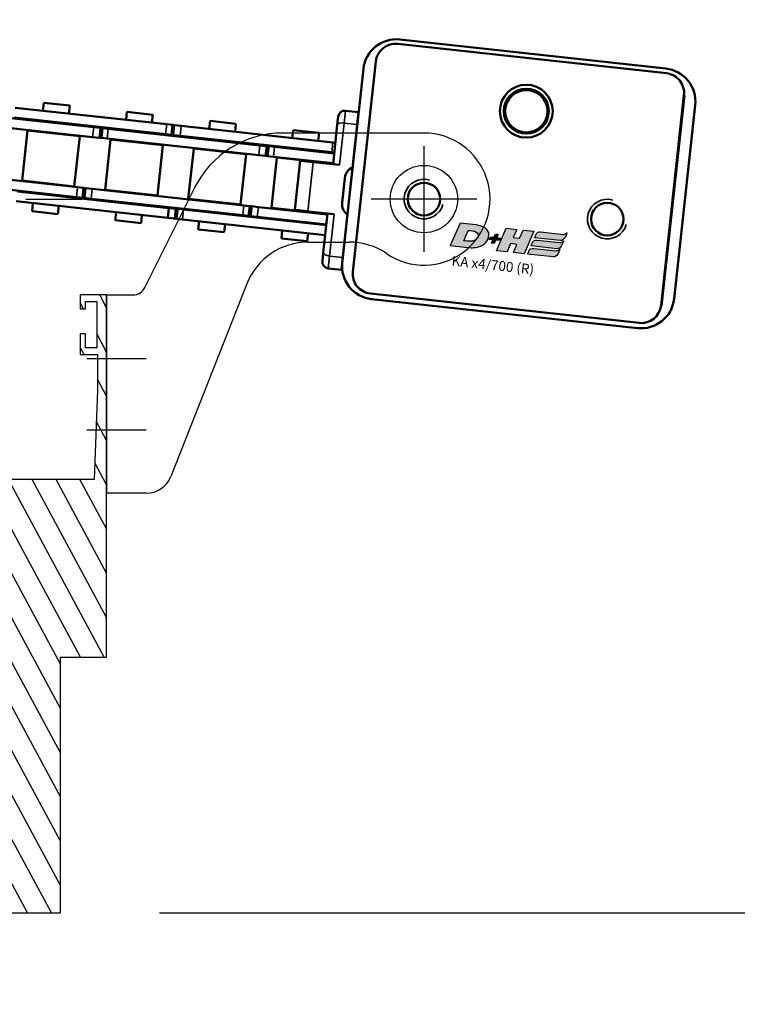
# Model space of a CAD drawing. Units: millimetres. Extents: x 27949 to 45990, y -37298 to -23014.
# Drawn here: x 32684 to 32793, y -35699 to -35550 of the extents above; entities that cross this region are included whole.
import ezdxf

# ---------------------------------------------------------------- set-up
doc = ezdxf.new("R2010")
doc.units = ezdxf.units.MM
doc.header["$PDMODE"] = 3
doc.linetypes.add('MITTE', pattern=[50.8, 31.75, -6.35, 6.35, -6.35])
for name, color, linetype in [('_cotas', 1, 'Continuous'), ('_hatch', 253, 'Continuous'), ('_vãos', 8, 'Continuous'), ('DH_KONSOLE', 7, 'Continuous'), ('DH_LOGO', 1, 'Continuous'), ('DH_MITTE', 4, 'MITTE'), ('DH_SCHRIFT', 2, 'Continuous'), ('PAR_C', 8, 'Continuous')]:
    doc.layers.add(name, color=color, linetype=linetype)
doc.layers.add('Sichtbar (ISO)', color=7, linetype='Continuous', lineweight=50)
doc.layers.add('Sichtbar schmal (ISO)', color=3, linetype='Continuous', lineweight=35)
doc.styles.get("Standard").update_dxf_attribs({"font": 'arial.ttf'})
doc.dimstyles.new('D+H', dxfattribs={"dimtxt": 30, "dimasz": 25, "dimexe": 15, "dimexo": 15, "dimgap": 1, "dimtad": 1, "dimdec": 0, "dimrnd": 1, "dimzin": 9, "dimtxsty": 'Standard', "dimblk": 'ARCHTICK', "dimcen": -15, "dimclrd": 256, "dimclre": 256, "dimclrt": 256, "dimadec": 1, "dimazin": 2, "dimtfac": 1, "dimtdec": 0, "dimtmove": 0, "dimatfit": 3, "dimldrblk": 'ARCHTICK', "dimfxl": 0, "dimlwd": -1, "dimlwe": -1, "dimarcsym": 0})

# ---------------------------------------------------------------- blocks, each defined once
blk = doc.blocks.new('FÜHRUNG   (SR)')
at = {"layer": 'Sichtbar (ISO)'}
for p, q in [((-3.75, 8), (3.75, 8)), ((-3.75, 2), (-3.75, 6)), ((3.75, 2), (3.75, 6)), ((-11, 3), (-9.75, 3)), ((-9.75, 3), (-3.75, 3)), ((3.75, 3), (9.75, 3)), ((9.75, 3), (11, 3)), ((-12, 2), (-12, 0)), ((12, 2), (12, 0)), ((12, 0), (-12, 0))]:
    blk.add_line(p, q, dxfattribs=at)
for centre, start, end in [((-11, 2), 90, 180), ((11, 2), 0, 90)]:
    blk.add_arc(centre, 1, start, end, dxfattribs=at)
for points, knots in [([(-3.75, 8), (-3.75, 8), (-3.75, 7.94), (-3.75, 7.75), (-3.75, 7.59), (-3.75, 7.24), (-3.75, 6.99), (-3.75, 6.54), (-3.75, 6.25), (-3.75, 6)], [0.8938129, 0.8938129, 0.8938129, 0.8938129, 0.9689484, 0.9689484, 1.0436107, 1.0436107, 1.1177864, 1.1177864, 1.1915929, 1.1915929, 1.1915929, 1.1915929]), ([(3.75, 6), (3.75, 6.25), (3.75, 6.54), (3.75, 6.99), (3.75, 7.24), (3.75, 7.59), (3.75, 7.75), (3.75, 7.94), (3.75, 8), (3.75, 8)], [1.1915929, 1.1915929, 1.1915929, 1.1915929, 1.2653993, 1.2653993, 1.339575, 1.339575, 1.4142373, 1.4142373, 1.4893728, 1.4893728, 1.4893728, 1.4893728])]:
    blk.add_open_spline(points, degree=3, knots=knots, dxfattribs=at)
at = {"layer": 'Sichtbar schmal (ISO)'}
for p, q in [((3.75, 6), (-3.75, 6)), ((-10.12, 2), (-12, 2)), ((-3.75, 2), (-10.12, 2)), ((-10.12, 2), (-10.12, 0)), ((10.13, 2), (3.75, 2)), ((12, 2), (10.13, 2)), ((10.13, 2), (10.13, 0))]:
    blk.add_line(p, q, dxfattribs=at)
for centre, start_param, end_param in [((-9.75, 2), 0, 1.570796), ((9.75, 2), 4.712389, 6.283185)]:
    blk.add_ellipse(centre, major_axis=(0, 1), ratio=0.375, start_param=start_param, end_param=end_param, dxfattribs=at)
blk = doc.blocks.new('KA_Tube594  (SR)')
at = {"layer": 'Sichtbar (ISO)'}
for p, q in [((-5.72, 51.5), (-1.98, 51.5)), ((-14.75, 50.5), (14.75, 50.5)), ((-16, 48.75), (-15.95, 48.75)), ((-16, 48.75), (-16, 48.75)), ((16.05, 48.75), (-15.95, 48.75)), ((-19.75, 5), (-19.75, 45.5)), ((-18.95, 45.75), (-18.95, 4.85)), ((19.05, 45.75), (19.05, 4.85)), ((19.75, 45.5), (19.75, 5)), ((-16, 1.75), (-16, 1.85)), ((16, 1.75), (-16, 1.75)), ((-15.95, 1.85), (16.05, 1.85)), ((16, 1.85), (16, 1.75)), ((14.75, 0), (-14.75, 0))]:
    blk.add_line(p, q, dxfattribs=at)
for centre, radius in [((-3.85, 39.25), 2.46), ((11.05, 25.3), 4), ((11.05, 25.3), 3.4), ((11.05, 25.3), 3.2), ((-3.85, 11.35), 2.46)]:
    blk.add_circle(centre, radius, dxfattribs=at)
for centre, radius, start, end in [((-5.72, 49.5), 2, 90, 150), ((-1.98, 49.5), 2, 30, 90), ((-14.75, 45.5), 5, 90, 180), ((14.75, 45.5), 5, 0, 90), ((-15.95, 45.75), 3, 90, 180), ((16.05, 45.75), 3, 0, 90), ((11.05, 25.3), 3.23, 21.8016, 158.1984), ((7.55, 25.3), 1.05, 72.2472, 75.8845), ((7.55, 25.3), 1.3, 66.009, 74.8386), ((14.55, 25.3), 1.3, 105.1614, 113.991), ((14.55, 25.3), 1.05, 104.1155, 107.7528), ((7.55, 25.3), 1.05, 284.1155, 287.7528), ((7.55, 25.3), 1.3, 285.1614, 293.991), ((11.05, 25.3), 3.23, 201.8016, 338.1984), ((14.55, 25.3), 1.3, 246.009, 254.8386), ((14.55, 25.3), 1.05, 252.2472, 255.8845), ((-14.75, 5), 5, 180, 270), ((-15.95, 4.85), 3, 180, 270), ((14.75, 5), 5, 270, 0), ((16.05, 4.85), 3, 270, 0)]:
    blk.add_arc(centre, radius, start, end, dxfattribs=at)
for points in [[(7.8, 26.3), (7.87, 26.3), (7.94, 26.3), (8.01, 26.3)], [(14.09, 26.3), (14.17, 26.3), (14.24, 26.3), (14.3, 26.3)], [(8.01, 24.3), (7.94, 24.3), (7.87, 24.3), (7.8, 24.3)], [(14.3, 24.3), (14.24, 24.3), (14.17, 24.3), (14.09, 24.3)]]:
    blk.add_open_spline(points, degree=3, dxfattribs=at)
at = {"layer": 'Sichtbar schmal (ISO)'}
for centre in [(-3.85, 39.25), (-3.85, 11.35)]:
    blk.add_arc(centre, 3, 350, 260, dxfattribs=at)
for points in [[(7.8, 24.3), (7.87, 24.3), (7.94, 24.3), (8.01, 24.3)], [(14.3, 24.3), (14.24, 24.3), (14.17, 24.3), (14.09, 24.3)]]:
    blk.add_open_spline(points, degree=3, dxfattribs=at)
blk = doc.blocks.new('TYPBEZEICHNUNG_R')
at = {"layer": 'DH_LOGO'}
h = blk.add_hatch(color=256, dxfattribs=at)
edge = h.paths.add_edge_path()
edge.add_spline(control_points=[(5.43, 1.25), (5.63, 1.65), (5.71, 2.13), (5.56, 2.55)], knot_values=[0.375, 0.375, 0.375, 0.375, 0.5, 0.5, 0.5, 0.5], degree=3, periodic=0)
edge.add_spline(control_points=[(5.56, 2.55), (5.23, 3.29), (4.36, 3.5), (3.62, 3.54)], knot_values=[0.5, 0.5, 0.5, 0.5, 0.625, 0.625, 0.625, 0.625], degree=3, periodic=0)
edge.add_spline(control_points=[(3.62, 3.54), (3.62, 3.54), (3.53, 3.54), (3.53, 3.54)], knot_values=[0.625, 0.625, 0.625, 0.625, 0.75, 0.75, 0.75, 0.75], degree=3, periodic=0)
edge.add_spline(control_points=[(3.53, 3.54), (3.53, 3.54), (1.1, 3.54), (1.1, 3.54)], knot_values=[0.75, 0.75, 0.75, 0.75, 0.875, 0.875, 0.875, 0.875], degree=3, periodic=0)
edge.add_spline(control_points=[(1.1, 3.54), (1.1, 3.54), (0, 0), (0, 0)], knot_values=[0.875, 0.875, 0.875, 0.875, 1, 1, 1, 1], degree=3, periodic=0)
edge.add_spline(control_points=[(0, 0), (0, 0), (2.61, 0), (2.61, 0)], knot_values=[0, 0, 0, 0, 0.125, 0.125, 0.125, 0.125], degree=3, periodic=0)
edge.add_spline(control_points=[(2.61, 0), (3.3, 0.01), (3.95, 0.1), (4.56, 0.42)], knot_values=[0.125, 0.125, 0.125, 0.125, 0.25, 0.25, 0.25, 0.25], degree=3, periodic=0)
edge.add_spline(control_points=[(4.56, 0.42), (4.93, 0.64), (5.22, 0.87), (5.43, 1.25)], knot_values=[0.25, 0.25, 0.25, 0.25, 0.375, 0.375, 0.375, 0.375], degree=3, periodic=0)
edge = h.paths.add_edge_path(flags=16)
edge.add_spline(control_points=[(3.67, 2.47), (4.21, 2.21), (4.04, 1.63), (3.68, 1.29)], knot_values=[0.25, 0.25, 0.25, 0.25, 0.5, 0.5, 0.5, 0.5], degree=3, periodic=0)
edge.add_spline(control_points=[(3.68, 1.29), (3.24, 0.87), (2.49, 0.96), (1.93, 0.96)], knot_values=[0.5, 0.5, 0.5, 0.5, 0.75, 0.75, 0.75, 0.75], degree=3, periodic=0)
edge.add_spline(control_points=[(1.93, 0.96), (1.93, 0.96), (2.44, 2.58), (2.44, 2.58)], knot_values=[0.75, 0.75, 0.75, 0.75, 1, 1, 1, 1], degree=3, periodic=0)
edge.add_spline(control_points=[(2.44, 2.58), (2.82, 2.58), (3.31, 2.62), (3.67, 2.47)], knot_values=[0, 0, 0, 0, 0.25, 0.25, 0.25, 0.25], degree=3, periodic=0)
h = blk.add_hatch(color=256, dxfattribs=at)
edge = h.paths.add_edge_path()
edge.add_spline(control_points=[(10, 1.29), (10, 1.29), (9.61, 0), (9.61, 0)], knot_values=[0.583333, 0.583333, 0.583333, 0.583333, 0.666667, 0.666667, 0.666667, 0.666667], degree=3, periodic=0)
edge.add_spline(control_points=[(9.61, 0), (9.61, 0), (11.23, 0), (11.23, 0)], knot_values=[0.5, 0.5, 0.5, 0.5, 0.583333, 0.583333, 0.583333, 0.583333], degree=3, periodic=0)
edge.add_spline(control_points=[(11.23, 0), (11.23, 0), (12.33, 3.54), (12.33, 3.54)], knot_values=[0.416667, 0.416667, 0.416667, 0.416667, 0.5, 0.5, 0.5, 0.5], degree=3, periodic=0)
edge.add_spline(control_points=[(12.33, 3.54), (12.33, 3.54), (10.71, 3.54), (10.71, 3.54)], knot_values=[0.333333, 0.333333, 0.333333, 0.333333, 0.416667, 0.416667, 0.416667, 0.416667], degree=3, periodic=0)
edge.add_spline(control_points=[(10.71, 3.54), (10.71, 3.54), (10.3, 2.25), (10.3, 2.25)], knot_values=[0.25, 0.25, 0.25, 0.25, 0.333333, 0.333333, 0.333333, 0.333333], degree=3, periodic=0)
edge.add_spline(control_points=[(10.3, 2.25), (10.3, 2.25), (9.34, 2.25), (9.34, 2.25)], knot_values=[0.166667, 0.166667, 0.166667, 0.166667, 0.25, 0.25, 0.25, 0.25], degree=3, periodic=0)
edge.add_spline(control_points=[(9.34, 2.25), (9.34, 2.25), (9.74, 3.54), (9.74, 3.54)], knot_values=[0.083333, 0.083333, 0.083333, 0.083333, 0.166667, 0.166667, 0.166667, 0.166667], degree=3, periodic=0)
edge.add_spline(control_points=[(9.74, 3.54), (9.74, 3.54), (8.11, 3.54), (8.11, 3.54)], knot_values=[0, 0, 0, 0, 0.083333, 0.083333, 0.083333, 0.083333], degree=3, periodic=0)
edge.add_spline(control_points=[(8.11, 3.54), (8.11, 3.54), (7.01, 0), (7.01, 0)], knot_values=[0.916667, 0.916667, 0.916667, 0.916667, 1, 1, 1, 1], degree=3, periodic=0)
edge.add_spline(control_points=[(7.01, 0), (7.01, 0), (8.64, 0), (8.64, 0)], knot_values=[0.833333, 0.833333, 0.833333, 0.833333, 0.916667, 0.916667, 0.916667, 0.916667], degree=3, periodic=0)
edge.add_spline(control_points=[(8.64, 0), (8.64, 0), (9.04, 1.29), (9.04, 1.29)], knot_values=[0.75, 0.75, 0.75, 0.75, 0.833333, 0.833333, 0.833333, 0.833333], degree=3, periodic=0)
edge.add_spline(control_points=[(9.04, 1.29), (9.04, 1.29), (10, 1.29), (10, 1.29)], knot_values=[0.666667, 0.666667, 0.666667, 0.666667, 0.75, 0.75, 0.75, 0.75], degree=3, periodic=0)
h = blk.add_hatch(color=256, dxfattribs=at)
edge = h.paths.add_edge_path()
edge.add_spline(control_points=[(12.54, 2.57), (12.54, 2.57), (16.48, 2.58), (16.48, 2.58)], knot_values=[0.875, 0.875, 0.875, 0.875, 1, 1, 1, 1], degree=3, periodic=0)
edge.add_spline(control_points=[(16.48, 2.58), (16.78, 2.58), (16.96, 2.79), (17.08, 3.05)], knot_values=[0.75, 0.75, 0.75, 0.75, 0.875, 0.875, 0.875, 0.875], degree=3, periodic=0)
edge.add_spline(control_points=[(17.08, 3.05), (17.2, 3.3), (17.28, 3.59), (17.37, 3.87)], knot_values=[0.625, 0.625, 0.625, 0.625, 0.75, 0.75, 0.75, 0.75], degree=3, periodic=0)
edge.add_spline(control_points=[(17.37, 3.87), (17.22, 3.75), (17.06, 3.55), (16.85, 3.54)], knot_values=[0.5, 0.5, 0.5, 0.5, 0.625, 0.625, 0.625, 0.625], degree=3, periodic=0)
edge.add_spline(control_points=[(16.85, 3.54), (16.85, 3.54), (13.35, 3.54), (13.35, 3.54)], knot_values=[0.375, 0.375, 0.375, 0.375, 0.5, 0.5, 0.5, 0.5], degree=3, periodic=0)
edge.add_spline(control_points=[(13.35, 3.54), (13.24, 3.54), (13.03, 3.51), (12.91, 3.41)], knot_values=[0.25, 0.25, 0.25, 0.25, 0.375, 0.375, 0.375, 0.375], degree=3, periodic=0)
edge.add_spline(control_points=[(12.91, 3.41), (12.79, 3.31), (12.72, 3.15), (12.68, 3)], knot_values=[0.125, 0.125, 0.125, 0.125, 0.25, 0.25, 0.25, 0.25], degree=3, periodic=0)
edge.add_spline(control_points=[(12.68, 3), (12.68, 3), (12.54, 2.57), (12.54, 2.57)], knot_values=[0, 0, 0, 0, 0.125, 0.125, 0.125, 0.125], degree=3, periodic=0)
h = blk.add_hatch(color=256, dxfattribs=at)
edge = h.paths.add_edge_path()
edge.add_spline(control_points=[(6.43, 1.97), (6.43, 1.97), (5.89, 1.97), (5.89, 1.97)], knot_values=[0.416667, 0.416667, 0.416667, 0.416667, 0.5, 0.5, 0.5, 0.5], degree=3, periodic=0)
edge.add_spline(control_points=[(5.89, 1.97), (5.89, 1.97), (5.76, 1.56), (5.76, 1.56)], knot_values=[0.333333, 0.333333, 0.333333, 0.333333, 0.416667, 0.416667, 0.416667, 0.416667], degree=3, periodic=0)
edge.add_spline(control_points=[(5.76, 1.56), (5.76, 1.56), (6.31, 1.56), (6.31, 1.56)], knot_values=[0.25, 0.25, 0.25, 0.25, 0.333333, 0.333333, 0.333333, 0.333333], degree=3, periodic=0)
edge.add_spline(control_points=[(6.31, 1.56), (6.31, 1.56), (6.14, 1.04), (6.14, 1.04)], knot_values=[0.166667, 0.166667, 0.166667, 0.166667, 0.25, 0.25, 0.25, 0.25], degree=3, periodic=0)
edge.add_spline(control_points=[(6.14, 1.04), (6.14, 1.04), (6.56, 1.04), (6.56, 1.04)], knot_values=[0.083333, 0.083333, 0.083333, 0.083333, 0.166667, 0.166667, 0.166667, 0.166667], degree=3, periodic=0)
edge.add_spline(control_points=[(6.56, 1.04), (6.56, 1.04), (6.72, 1.56), (6.72, 1.56)], knot_values=[0, 0, 0, 0, 0.083333, 0.083333, 0.083333, 0.083333], degree=3, periodic=0)
edge.add_spline(control_points=[(6.72, 1.56), (6.72, 1.56), (7.27, 1.56), (7.27, 1.56)], knot_values=[0.916667, 0.916667, 0.916667, 0.916667, 1, 1, 1, 1], degree=3, periodic=0)
edge.add_spline(control_points=[(7.27, 1.56), (7.27, 1.56), (7.4, 1.97), (7.4, 1.97)], knot_values=[0.833333, 0.833333, 0.833333, 0.833333, 0.916667, 0.916667, 0.916667, 0.916667], degree=3, periodic=0)
edge.add_spline(control_points=[(7.4, 1.97), (7.4, 1.97), (6.85, 1.97), (6.85, 1.97)], knot_values=[0.75, 0.75, 0.75, 0.75, 0.833333, 0.833333, 0.833333, 0.833333], degree=3, periodic=0)
edge.add_spline(control_points=[(6.85, 1.97), (6.85, 1.97), (7.01, 2.49), (7.01, 2.49)], knot_values=[0.666667, 0.666667, 0.666667, 0.666667, 0.75, 0.75, 0.75, 0.75], degree=3, periodic=0)
edge.add_spline(control_points=[(7.01, 2.49), (7.01, 2.49), (6.59, 2.49), (6.59, 2.49)], knot_values=[0.583333, 0.583333, 0.583333, 0.583333, 0.666667, 0.666667, 0.666667, 0.666667], degree=3, periodic=0)
edge.add_spline(control_points=[(6.59, 2.49), (6.59, 2.49), (6.43, 1.97), (6.43, 1.97)], knot_values=[0.5, 0.5, 0.5, 0.5, 0.583333, 0.583333, 0.583333, 0.583333], degree=3, periodic=0)
h = blk.add_hatch(color=256, dxfattribs=at)
edge = h.paths.add_edge_path()
edge.add_spline(control_points=[(16.45, 2.25), (16.45, 2.25), (12.95, 2.25), (12.95, 2.25)], knot_values=[0.375, 0.375, 0.375, 0.375, 0.5, 0.5, 0.5, 0.5], degree=3, periodic=0)
edge.add_spline(control_points=[(12.95, 2.25), (12.84, 2.25), (12.63, 2.22), (12.51, 2.13)], knot_values=[0.25, 0.25, 0.25, 0.25, 0.375, 0.375, 0.375, 0.375], degree=3, periodic=0)
edge.add_spline(control_points=[(12.51, 2.13), (12.39, 2.02), (12.33, 1.86), (12.28, 1.71)], knot_values=[0.125, 0.125, 0.125, 0.125, 0.25, 0.25, 0.25, 0.25], degree=3, periodic=0)
edge.add_spline(control_points=[(12.28, 1.71), (12.28, 1.71), (12.15, 1.29), (12.15, 1.29)], knot_values=[0, 0, 0, 0, 0.125, 0.125, 0.125, 0.125], degree=3, periodic=0)
edge.add_spline(control_points=[(12.15, 1.29), (12.15, 1.29), (16.08, 1.29), (16.08, 1.29)], knot_values=[0.875, 0.875, 0.875, 0.875, 1, 1, 1, 1], degree=3, periodic=0)
edge.add_spline(control_points=[(16.08, 1.29), (16.38, 1.29), (16.56, 1.5), (16.69, 1.76)], knot_values=[0.75, 0.75, 0.75, 0.75, 0.875, 0.875, 0.875, 0.875], degree=3, periodic=0)
edge.add_spline(control_points=[(16.69, 1.76), (16.8, 2.01), (16.88, 2.31), (16.97, 2.58)], knot_values=[0.625, 0.625, 0.625, 0.625, 0.75, 0.75, 0.75, 0.75], degree=3, periodic=0)
edge.add_spline(control_points=[(16.97, 2.58), (16.82, 2.47), (16.66, 2.26), (16.45, 2.25)], knot_values=[0.5, 0.5, 0.5, 0.5, 0.625, 0.625, 0.625, 0.625], degree=3, periodic=0)
h = blk.add_hatch(color=256, dxfattribs=at)
edge = h.paths.add_edge_path()
edge.add_spline(control_points=[(16.05, 0.97), (16.05, 0.97), (12.55, 0.96), (12.55, 0.96)], knot_values=[0.375, 0.375, 0.375, 0.375, 0.5, 0.5, 0.5, 0.5], degree=3, periodic=0)
edge.add_spline(control_points=[(12.55, 0.96), (12.44, 0.96), (12.23, 0.94), (12.11, 0.84)], knot_values=[0.25, 0.25, 0.25, 0.25, 0.375, 0.375, 0.375, 0.375], degree=3, periodic=0)
edge.add_spline(control_points=[(12.11, 0.84), (11.99, 0.74), (11.93, 0.58), (11.88, 0.42)], knot_values=[0.125, 0.125, 0.125, 0.125, 0.25, 0.25, 0.25, 0.25], degree=3, periodic=0)
edge.add_spline(control_points=[(11.88, 0.42), (11.88, 0.42), (11.75, 0), (11.75, 0)], knot_values=[0, 0, 0, 0, 0.125, 0.125, 0.125, 0.125], degree=3, periodic=0)
edge.add_spline(control_points=[(11.75, 0), (11.75, 0), (15.68, 0), (15.68, 0)], knot_values=[0.875, 0.875, 0.875, 0.875, 1, 1, 1, 1], degree=3, periodic=0)
edge.add_spline(control_points=[(15.68, 0), (15.98, 0), (16.17, 0.21), (16.29, 0.47)], knot_values=[0.75, 0.75, 0.75, 0.75, 0.875, 0.875, 0.875, 0.875], degree=3, periodic=0)
edge.add_spline(control_points=[(16.29, 0.47), (16.4, 0.73), (16.48, 1.02), (16.57, 1.3)], knot_values=[0.625, 0.625, 0.625, 0.625, 0.75, 0.75, 0.75, 0.75], degree=3, periodic=0)
edge.add_spline(control_points=[(16.57, 1.3), (16.43, 1.18), (16.26, 0.98), (16.05, 0.97)], knot_values=[0.5, 0.5, 0.5, 0.5, 0.625, 0.625, 0.625, 0.625], degree=3, periodic=0)
for points in [[(1.1, 3.54), (1.1, 3.54), (0, 0), (0, 0)], [(1.1, 3.54), (1.1, 3.54), (0, 0), (0, 0)], [(3.53, 3.54), (3.53, 3.54), (1.1, 3.54), (1.1, 3.54)], [(3.53, 3.54), (3.53, 3.54), (1.1, 3.54), (1.1, 3.54)], [(3.62, 3.54), (3.62, 3.54), (3.53, 3.54), (3.53, 3.54)], [(3.62, 3.54), (3.62, 3.54), (3.53, 3.54), (3.53, 3.54)], [(5.56, 2.55), (5.23, 3.29), (4.36, 3.5), (3.62, 3.54)], [(5.56, 2.55), (5.23, 3.29), (4.36, 3.5), (3.62, 3.54)], [(7.01, 0), (7.01, 0), (8.11, 3.54), (8.11, 3.54)], [(8.11, 3.54), (8.11, 3.54), (9.74, 3.54), (9.74, 3.54)], [(9.74, 3.54), (9.74, 3.54), (9.34, 2.25), (9.34, 2.25)], [(10.3, 2.25), (10.3, 2.25), (10.71, 3.54), (10.71, 3.54)], [(10.71, 3.54), (10.71, 3.54), (12.33, 3.54), (12.33, 3.54)], [(12.33, 3.54), (12.33, 3.54), (11.23, 0), (11.23, 0)], [(12.54, 2.57), (12.54, 2.57), (12.68, 3), (12.68, 3)], [(12.54, 2.57), (12.54, 2.57), (12.68, 3), (12.68, 3)], [(12.68, 3), (12.72, 3.15), (12.79, 3.31), (12.91, 3.41)], [(12.68, 3), (12.72, 3.15), (12.79, 3.31), (12.91, 3.41)], [(12.91, 3.41), (13.03, 3.51), (13.24, 3.54), (13.35, 3.54)], [(12.91, 3.41), (13.03, 3.51), (13.24, 3.54), (13.35, 3.54)], [(13.35, 3.54), (13.35, 3.54), (16.85, 3.54), (16.85, 3.54)], [(13.35, 3.54), (13.35, 3.54), (16.85, 3.54), (16.85, 3.54)], [(17.08, 3.05), (16.96, 2.79), (16.78, 2.58), (16.48, 2.58)], [(17.08, 3.05), (16.96, 2.79), (16.78, 2.58), (16.48, 2.58)], [(16.85, 3.54), (17.06, 3.55), (17.22, 3.75), (17.37, 3.87)], [(16.85, 3.54), (17.06, 3.55), (17.22, 3.75), (17.37, 3.87)], [(17.37, 3.87), (17.28, 3.59), (17.2, 3.3), (17.08, 3.05)], [(17.37, 3.87), (17.28, 3.59), (17.2, 3.3), (17.08, 3.05)], [(1.93, 0.96), (1.93, 0.96), (2.44, 2.58), (2.44, 2.58)], [(1.93, 0.96), (1.93, 0.96), (2.44, 2.58), (2.44, 2.58)], [(2.44, 2.58), (2.82, 2.58), (3.31, 2.62), (3.67, 2.47)], [(2.44, 2.58), (2.82, 2.58), (3.31, 2.62), (3.67, 2.47)], [(3.67, 2.47), (4.21, 2.21), (4.04, 1.63), (3.68, 1.29)], [(3.67, 2.47), (4.21, 2.21), (4.04, 1.63), (3.68, 1.29)], [(5.43, 1.25), (5.63, 1.65), (5.71, 2.13), (5.56, 2.55)], [(5.43, 1.25), (5.63, 1.65), (5.71, 2.13), (5.56, 2.55)], [(5.76, 1.56), (5.76, 1.56), (5.89, 1.97), (5.89, 1.97)], [(6.31, 1.56), (6.31, 1.56), (5.76, 1.56), (5.76, 1.56)], [(5.89, 1.97), (5.89, 1.97), (6.43, 1.97), (6.43, 1.97)], [(6.14, 1.04), (6.14, 1.04), (6.31, 1.56), (6.31, 1.56)], [(6.43, 1.97), (6.43, 1.97), (6.59, 2.49), (6.59, 2.49)], [(6.72, 1.56), (6.72, 1.56), (6.56, 1.04), (6.56, 1.04)], [(6.59, 2.49), (6.59, 2.49), (7.01, 2.49), (7.01, 2.49)], [(7.27, 1.56), (7.27, 1.56), (6.72, 1.56), (6.72, 1.56)], [(7.01, 2.49), (7.01, 2.49), (6.85, 1.97), (6.85, 1.97)], [(6.85, 1.97), (6.85, 1.97), (7.4, 1.97), (7.4, 1.97)], [(7.4, 1.97), (7.4, 1.97), (7.27, 1.56), (7.27, 1.56)], [(9.34, 2.25), (9.34, 2.25), (10.3, 2.25), (10.3, 2.25)], [(12.15, 1.29), (12.15, 1.29), (12.28, 1.71), (12.28, 1.71)], [(12.15, 1.29), (12.15, 1.29), (12.28, 1.71), (12.28, 1.71)], [(12.28, 1.71), (12.33, 1.86), (12.39, 2.02), (12.51, 2.13)], [(12.28, 1.71), (12.33, 1.86), (12.39, 2.02), (12.51, 2.13)], [(12.51, 2.13), (12.63, 2.22), (12.84, 2.25), (12.95, 2.25)], [(12.51, 2.13), (12.63, 2.22), (12.84, 2.25), (12.95, 2.25)], [(16.48, 2.58), (16.48, 2.58), (12.54, 2.57), (12.54, 2.57)], [(16.48, 2.58), (16.48, 2.58), (12.54, 2.57), (12.54, 2.57)], [(12.95, 2.25), (12.95, 2.25), (16.45, 2.25), (16.45, 2.25)], [(12.95, 2.25), (12.95, 2.25), (16.45, 2.25), (16.45, 2.25)], [(16.69, 1.76), (16.56, 1.5), (16.38, 1.29), (16.08, 1.29)], [(16.69, 1.76), (16.56, 1.5), (16.38, 1.29), (16.08, 1.29)], [(16.45, 2.25), (16.66, 2.26), (16.82, 2.47), (16.97, 2.58)], [(16.45, 2.25), (16.66, 2.26), (16.82, 2.47), (16.97, 2.58)], [(16.97, 2.58), (16.88, 2.31), (16.8, 2.01), (16.69, 1.76)], [(16.97, 2.58), (16.88, 2.31), (16.8, 2.01), (16.69, 1.76)], [(0, 0), (0, 0), (2.61, 0), (2.61, 0)], [(0, 0), (0, 0), (2.61, 0), (2.61, 0)], [(3.68, 1.29), (3.24, 0.87), (2.49, 0.96), (1.93, 0.96)], [(3.68, 1.29), (3.24, 0.87), (2.49, 0.96), (1.93, 0.96)], [(2.61, 0), (3.3, 0.01), (3.95, 0.1), (4.56, 0.42)], [(2.61, 0), (3.3, 0.01), (3.95, 0.1), (4.56, 0.42)], [(4.56, 0.42), (4.93, 0.64), (5.22, 0.87), (5.43, 1.25)], [(4.56, 0.42), (4.93, 0.64), (5.22, 0.87), (5.43, 1.25)], [(6.56, 1.04), (6.56, 1.04), (6.14, 1.04), (6.14, 1.04)], [(8.64, 0), (8.64, 0), (7.01, 0), (7.01, 0)], [(9.04, 1.29), (9.04, 1.29), (8.64, 0), (8.64, 0)], [(10, 1.29), (10, 1.29), (9.04, 1.29), (9.04, 1.29)], [(9.61, 0), (9.61, 0), (10, 1.29), (10, 1.29)], [(11.23, 0), (11.23, 0), (9.61, 0), (9.61, 0)], [(11.75, 0), (11.75, 0), (11.88, 0.42), (11.88, 0.42)], [(11.75, 0), (11.75, 0), (11.88, 0.42), (11.88, 0.42)], [(15.68, 0), (15.68, 0), (11.75, 0), (11.75, 0)], [(15.68, 0), (15.68, 0), (11.75, 0), (11.75, 0)], [(11.88, 0.42), (11.93, 0.58), (11.99, 0.74), (12.11, 0.84)], [(11.88, 0.42), (11.93, 0.58), (11.99, 0.74), (12.11, 0.84)], [(12.11, 0.84), (12.23, 0.94), (12.44, 0.96), (12.55, 0.96)], [(12.11, 0.84), (12.23, 0.94), (12.44, 0.96), (12.55, 0.96)], [(16.08, 1.29), (16.08, 1.29), (12.15, 1.29), (12.15, 1.29)], [(16.08, 1.29), (16.08, 1.29), (12.15, 1.29), (12.15, 1.29)], [(12.55, 0.96), (12.55, 0.96), (16.05, 0.97), (16.05, 0.97)], [(12.55, 0.96), (12.55, 0.96), (16.05, 0.97), (16.05, 0.97)], [(16.29, 0.47), (16.17, 0.21), (15.98, 0), (15.68, 0)], [(16.29, 0.47), (16.17, 0.21), (15.98, 0), (15.68, 0)], [(16.05, 0.97), (16.26, 0.98), (16.43, 1.18), (16.57, 1.3)], [(16.05, 0.97), (16.26, 0.98), (16.43, 1.18), (16.57, 1.3)], [(16.57, 1.3), (16.48, 1.02), (16.4, 0.73), (16.29, 0.47)], [(16.57, 1.3), (16.48, 1.02), (16.4, 0.73), (16.29, 0.47)]]:
    blk.add_open_spline(points, degree=3, dxfattribs=at)
at = {"layer": 'DH_SCHRIFT'}
blk.add_text('KA x4/700 (R)', height=1.5, dxfattribs=at).set_placement((0.46, -2.97))
blk = doc.blocks.new('Kette700_HUB   (SR)')
at = {"layer": 'Sichtbar (ISO)'}
for p, q in [((-5.41, -680.81), (-5.41, -657.73)), ((-3.91, -680.81), (-3.91, -657.73)), ((3.89, -659.17), (3.89, -682.25)), ((5.39, -659.17), (5.39, -682.25)), ((5.52, -693.19), (5.52, -670.11)), ((7.02, -693.19), (7.02, -670.11)), ((-7.03, -671.82), (-7.03, -694.9)), ((-5.53, -671.82), (-5.53, -694.9)), ((-3.83, -680.3), (-3.83, -672.35)), ((3.82, -672.35), (-3.83, -672.35)), ((3.82, -680.3), (3.82, -672.35)), ((-8.26, -674.35), (-8.26, -678.29)), ((-8.26, -674.35), (-7.03, -674.35)), ((-5.53, -674.35), (-5.41, -674.35)), ((-3.91, -674.35), (-3.83, -674.35)), ((3.82, -674.35), (3.89, -674.35)), ((5.39, -674.35), (5.52, -674.35)), ((7.02, -674.35), (8.24, -674.35)), ((8.24, -674.35), (8.24, -678.29)), ((-8.26, -678.29), (-7.03, -678.29)), ((-5.53, -678.29), (-5.41, -678.29)), ((-3.91, -678.29), (-3.83, -678.29)), ((3.82, -678.29), (3.89, -678.29)), ((5.39, -678.29), (5.52, -678.29)), ((7.02, -678.29), (8.24, -678.29)), ((3.82, -680.3), (-3.83, -680.3)), ((-5.41, -680.81), (-5.41, -681.71)), ((-5.41, -681.71), (-3.91, -681.71)), ((-5.41, -681.71), (-5.41, -682.01)), ((-5.41, -682.01), (-5.41, -683.03)), ((-5.41, -682.01), (-3.91, -682.01)), ((-3.91, -680.81), (-3.91, -681.71)), ((-3.91, -681.71), (-3.91, -682.01)), ((-3.91, -682.01), (-3.91, -683.03)), ((3.89, -683.28), (3.89, -682.25)), ((5.39, -683.28), (5.39, -682.25)), ((-5.41, -706.11), (-5.41, -683.03)), ((-3.91, -706.11), (-3.91, -683.03)), ((5.39, -683.28), (3.89, -683.28)), ((3.89, -683.58), (3.89, -683.28)), ((5.39, -683.58), (3.89, -683.58)), ((3.89, -684.47), (3.89, -683.58)), ((5.39, -683.58), (5.39, -683.28)), ((5.39, -684.47), (5.39, -683.58)), ((-3.83, -692.95), (-3.83, -685)), ((3.82, -685), (-3.83, -685)), ((3.82, -692.95), (3.82, -685)), ((3.89, -684.47), (3.89, -707.55)), ((5.39, -684.47), (5.39, -707.55)), ((-8.26, -687), (-8.26, -690.94)), ((-8.26, -687), (-7.03, -687)), ((-5.53, -687), (-5.41, -687)), ((-3.91, -687), (-3.83, -687)), ((3.82, -687), (3.89, -687)), ((5.39, -687), (5.52, -687)), ((7.02, -687), (8.24, -687)), ((8.24, -687), (8.24, -690.94)), ((-8.26, -690.94), (-7.03, -690.94)), ((-5.53, -690.94), (-5.41, -690.94)), ((-3.91, -690.94), (-3.83, -690.94)), ((3.82, -690.94), (3.89, -690.94)), ((5.39, -690.94), (5.52, -690.94)), ((7.02, -690.94), (8.24, -690.94)), ((3.82, -692.95), (-3.83, -692.95)), ((5.52, -693.18), (5.52, -694.08)), ((5.52, -694.08), (7.02, -694.08)), ((5.52, -694.08), (5.52, -694.38)), ((7.02, -693.18), (7.02, -694.08)), ((7.02, -694.08), (7.02, -694.38)), ((-7.03, -695.93), (-7.03, -694.9)), ((-7.03, -696.23), (-7.03, -694.9)), ((-5.53, -694.9), (-7.03, -694.9)), ((-5.53, -695.93), (-5.53, -694.9)), ((-5.53, -696.23), (-5.53, -694.9)), ((5.52, -694.38), (5.52, -695.4)), ((5.52, -694.38), (5.52, -694.38)), ((5.52, -718.48), (5.52, -695.4)), ((7.02, -694.38), (7.02, -695.4)), ((7.02, -718.48), (7.02, -695.4)), ((-5.53, -695.93), (-7.03, -695.93)), ((-5.53, -696.23), (-7.03, -696.23)), ((-7.03, -697.12), (-7.03, -696.23)), ((-7.03, -697.12), (-7.03, -718.85)), ((-5.53, -697.12), (-5.53, -696.23)), ((-5.53, -697.12), (-5.53, -718.85)), ((-3.83, -705.6), (-3.83, -697.65)), ((3.82, -697.65), (-3.83, -697.65)), ((3.82, -705.6), (3.82, -697.65)), ((-8.26, -699.65), (-8.26, -703.59)), ((-8.26, -699.65), (-7.03, -699.65)), ((-5.53, -699.65), (-5.41, -699.65)), ((-3.91, -699.65), (-3.83, -699.65)), ((3.82, -699.65), (3.89, -699.65)), ((5.39, -699.65), (5.52, -699.65)), ((7.02, -699.65), (8.24, -699.65)), ((8.24, -699.65), (8.24, -703.59)), ((-8.26, -703.59), (-7.03, -703.59)), ((-5.53, -703.59), (-5.41, -703.59)), ((-3.91, -703.59), (-3.83, -703.59)), ((3.82, -703.59), (3.89, -703.59)), ((5.39, -703.59), (5.52, -703.59)), ((7.02, -703.59), (8.24, -703.59)), ((3.82, -705.6), (-3.83, -705.6)), ((-5.41, -706.11), (-5.41, -707.01)), ((-5.41, -707.01), (-3.91, -707.01)), ((-5.41, -707.01), (-5.41, -707.31)), ((-5.41, -707.31), (-5.41, -708.33)), ((-5.41, -707.31), (-3.91, -707.31)), ((-3.91, -706.11), (-3.91, -707.01)), ((-3.91, -707.01), (-3.91, -707.31)), ((-3.91, -707.31), (-3.91, -708.33)), ((3.89, -708.58), (3.89, -707.55)), ((5.39, -708.58), (5.39, -707.55)), ((-5.41, -718.85), (-5.41, -708.33)), ((-3.91, -718.85), (-3.91, -708.33)), ((5.39, -708.58), (3.89, -708.58)), ((3.89, -708.88), (3.89, -708.58)), ((5.39, -708.88), (3.89, -708.88)), ((3.89, -709.77), (3.89, -708.88)), ((5.39, -708.88), (5.39, -708.58)), ((5.39, -709.77), (5.39, -708.88)), ((-3.83, -718.25), (-3.83, -710.3)), ((3.82, -710.3), (-3.83, -710.3)), ((3.82, -718.25), (3.82, -710.3)), ((3.89, -709.77), (3.89, -718.85)), ((5.39, -709.77), (5.39, -718.85)), ((-8.26, -712.3), (-8.26, -716.24)), ((-8.26, -712.3), (-7.03, -712.3)), ((-5.53, -712.3), (-5.41, -712.3)), ((-3.91, -712.3), (-3.83, -712.3)), ((3.82, -712.3), (3.89, -712.3)), ((5.39, -712.3), (5.52, -712.3)), ((7.02, -712.3), (8.24, -712.3)), ((8.24, -712.3), (8.24, -716.24)), ((-8.26, -716.24), (-7.03, -716.24)), ((-5.53, -716.24), (-5.41, -716.24)), ((-3.91, -716.24), (-3.83, -716.24)), ((3.82, -716.24), (3.89, -716.24)), ((5.39, -716.24), (5.52, -716.24)), ((7.02, -716.24), (8.24, -716.24)), ((-3.75, -718.25), (-3.83, -718.25)), ((3.82, -718.25), (3.75, -718.25)), ((5.52, -718.47), (5.52, -718.85)), ((7.02, -718.47), (7.02, -718.85))]:
    blk.add_line(p, q, dxfattribs=at)
at = {"layer": 'Sichtbar schmal (ISO)'}
for p, q in [((-5.41, -680.81), (-3.91, -680.81)), ((5.39, -682.25), (3.89, -682.25)), ((-5.41, -683.03), (-3.91, -683.03)), ((5.39, -684.47), (3.89, -684.47)), ((5.52, -693.18), (7.02, -693.18)), ((-5.53, -694.9), (-7.03, -694.9)), ((7.02, -694.38), (5.52, -694.38)), ((5.52, -695.4), (7.02, -695.4)), ((-5.53, -697.12), (-7.03, -697.12)), ((-5.41, -706.11), (-3.91, -706.11)), ((5.39, -707.55), (3.89, -707.55)), ((-5.41, -708.33), (-3.91, -708.33)), ((5.39, -709.77), (3.89, -709.77)), ((5.52, -718.47), (7.02, -718.47))]:
    blk.add_line(p, q, dxfattribs=at)
blk = doc.blocks.new('KAx4-700_r_HUB   (SR)')
for name, p in [('Kette700_HUB   (SR)', (-3.85, 747.1)), ('FÜHRUNG   (SR)', (-3.85, 25.25)), ('KA_Tube594  (SR)', (0, -25.25))]:
    blk.add_blockref(name, p)
at = {"rotation": 270}
blk.add_blockref('TYPBEZEICHNUNG_R', (-10.42, 9.27), dxfattribs=at)
blk = doc.blocks.new('_ArchTick')
at = {"layer": 'PAR_C', "color": 0, "const_width": 0.15}
blk.add_lwpolyline([(-0.5, -0.5), (0.5, 0.5)], dxfattribs=at)
blk = doc.blocks.new('*D1777')
at = {"layer": '_cotas'}
for p, q in [((32705.53, -33088.17), (33003.49, -33088.17)), ((32988.49, -33088.17), (32988.49, -35685.19)), ((32705.53, -35685.19), (33003.49, -35685.19))]:
    blk.add_line(p, q, dxfattribs=at)
at = {"layer": 'Defpoints', "color": 0, "lineweight": -3}
for p in [(32690.53, -33088.17), (32690.53, -35685.19), (32988.49, -35685.19)]:
    blk.add_point(p, dxfattribs=at)
at = {"layer": '_cotas', "xscale": 25, "yscale": 25, "zscale": 25}
for p, rotation in [((32988.49, -33088.17), 90), ((32988.49, -35685.19), 270)]:
    blk.add_blockref('_ArchTick', p, dxfattribs=dict(at, rotation=rotation))
at = {"layer": '_cotas', "lineweight": -2, "insert": (32972.17, -34386.68), "char_height": 30, "attachment_point": 5, "rotation": 90}
blk.add_mtext('2597', dxfattribs=at)

msp = doc.modelspace()

# ---------------------------------------------------------------- hatches: boundary and pattern name
at = {"layer": '_hatch'}
h = msp.add_hatch(dxfattribs=at)
h.set_pattern_fill('ANSI31', color=256, angle=-16.6798, style=0)
h.set_pattern_definition([(-61.679758, (-1383.7028, -51304.9417), (-2.79498365, -1.50621757), [])])
h.paths.add_polyline_path([(32630.53, -35685.19), (32690.53, -35685.19), (32690.53, -35646.49), (32697.53, -35646.49), (32697.53, -35591.69), (32693.53, -35591.69), (32693.53, -35593.79), (32694.33, -35593.79), (32694.33, -35592.69), (32696.03, -35592.69), (32696.03, -35599.69), (32694.33, -35599.69), (32694.33, -35597.59), (32693.53, -35597.59), (32693.53, -35600.69), (32696.13, -35600.69), (32696.13, -35606.09), (32695.66, -35619.59), (32663.91, -35619.59), (32659.33, -35618.83), (32659.33, -35615.04), (32664.05, -35615.04), (32664.05, -35613.69), (32637.53, -35613.69), (32637.53, -35624.49), (32630.53, -35624.49)])

# ---------------------------------------------------------------- linework, layer by layer
at = {"layer": '_vãos'}
msp.add_lwpolyline([(32630.53, -35685.19), (32690.53, -35685.19), (32690.53, -35646.49), (32697.53, -35646.49), (32697.53, -35591.69), (32693.53, -35591.69), (32693.53, -35593.79), (32694.33, -35593.79), (32694.33, -35592.69), (32696.03, -35592.69), (32696.03, -35599.69), (32694.33, -35599.69), (32694.33, -35597.59), (32693.53, -35597.59), (32693.53, -35600.69), (32696.13, -35600.69), (32696.13, -35606.09), (32695.66, -35619.59), (32663.91, -35619.59)], dxfattribs=at)
at = {"layer": 'DH_KONSOLE'}
for p, q in [((32745.53, -35567.19), (32724.23, -35567.19)), ((32703.33, -35590.57), (32710.8, -35575.52)), ((32728.02, -35583.69), (32734.23, -35583.69)), ((32718.73, -35590.02), (32707.26, -35619.15)), ((32697.53, -35591.69), (32701.53, -35591.69)), ((32703.53, -35621.69), (32697.53, -35621.69))]:
    msp.add_line(p, q, dxfattribs=at)
at = {"layer": 'DH_KONSOLE', "linetype": 'Continuous'}
msp.add_line((32697.53, -35591.69), (32697.53, -35621.69), dxfattribs=at)
msp.add_circle((32745.53, -35577.19), 5.1, dxfattribs=at)
at = {"layer": 'DH_KONSOLE'}
for centre, radius, start, end in [((32724.23, -35582.19), 15, 90, 153.6072), ((32745.53, -35577.19), 10, 235.5886, 90), ((32728.03, -35593.69), 10, 90, 158.5015), ((32734.23, -35593.69), 10, 55.5886, 90), ((32701.53, -35589.69), 2, 269.7708, 333.6072), ((32703.53, -35617.69), 4, 270, 338.5015)]:
    msp.add_arc(centre, radius, start, end, dxfattribs=at)
at = {"layer": 'DH_MITTE'}
for p, q in [((32745.53, -35569.19), (32745.53, -35585.19)), ((32685.28, -35577.19), (32693.78, -35577.19)), ((32753.53, -35577.19), (32737.53, -35577.19)), ((32694.53, -35601.29), (32703.53, -35601.29)), ((32694.53, -35612.09), (32703.53, -35612.09))]:
    msp.add_line(p, q, dxfattribs=at)

# ---------------------------------------------------------------- block references
at = {"rotation": 83.76802477108303}
msp.add_blockref('KAx4-700_r_HUB   (SR)', (32759.87, -35574.88), dxfattribs=at)

# ---------------------------------------------------------------- dimensions: what is measured, and where the dimension line sits
at = {"layer": '_cotas'}
dim = msp.add_linear_dim(base=(32988.49, -35685.19), p1=(32690.53, -33088.17), p2=(32690.53, -35685.19), angle=90, dimstyle='D+H', dxfattribs=at)
dim.commit()
dim.dimension.update_dxf_attribs({"geometry": '*D1777', "text_midpoint": (32972.17, -34386.68)})

doc.saveas('drawing.dxf')
